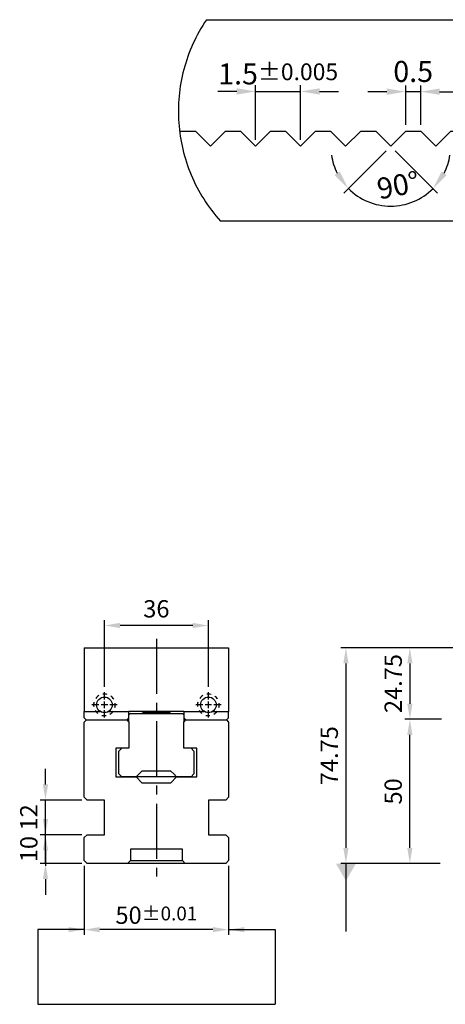
# Model space of a CAD drawing. Units: millimetres. Extents: x 15164 to 16174, y -15914 to -15217.
# Drawn here: x 15216 to 15363, y -15605 to -15264 of the extents above; entities that cross this region are included whole.
import ezdxf

# ---------------------------------------------------------------- set-up
doc = ezdxf.new("R2010")
doc.units = ezdxf.units.MM
doc.linetypes.add('CENTER2', pattern=[28.575, 19.05, -3.175, 3.175, -3.175])
doc.linetypes.add('PHANTOM2', pattern=[31.75, 15.875, -3.175, 3.175, -3.175, 3.175, -3.175])
for name, color, linetype in [('01', 4, 'Continuous'), ('03', 150, 'PHANTOM2'), ('CL', 1, 'CENTER2'), ('CLL', 1, 'Continuous'), ('DASH-1', 8, 'Continuous'), ('DIM', 6, 'Continuous'), ('H', 2, 'Continuous'), ('TXT', 3, 'Continuous'), ('W', 7, 'Continuous')]:
    doc.layers.add(name, color=color, linetype=linetype)
doc.styles.add('TXT-1', font='txt.shx', dxfattribs={"width": 0.9, "bigfont": 'chineset.shx'})
doc.styles.add('TXT-7', font='txt.shx', dxfattribs={"width": 0.8, "bigfont": 'chineset.shx'})
doc.dimstyles.new('HISO-25', dxfattribs={"dimscale": 3, "dimtxt": 2, "dimasz": 1.8, "dimexe": 0.6, "dimexo": 0.6, "dimgap": 0.66666, "dimtad": 0, "dimtoh": 1, "dimdec": 3, "dimdsep": 46, "dimtxsty": 'TXT-7', "dimcen": -2.5, "dimclrd": 256, "dimclre": 256, "dimclrt": 3, "dimadec": 0, "dimazin": 0, "dimtfac": 0.8, "dimtdec": 3, "dimtmove": 0, "dimatfit": 3, "dimfxl": 0, "dimlwd": -1, "dimarcsym": 0})
doc.dimstyles.new('ISO-25', dxfattribs={"dimscale": 3, "dimtxt": 2, "dimasz": 1.8, "dimexe": 0.6, "dimexo": 0.6, "dimgap": 0.66666, "dimtad": 1, "dimdec": 3, "dimdsep": 46, "dimtxsty": 'TXT-1', "dimcen": -2.5, "dimclrd": 256, "dimclre": 256, "dimclrt": 3, "dimadec": 0, "dimazin": 0, "dimtfac": 0.8, "dimtdec": 3, "dimtmove": 0, "dimatfit": 3, "dimfxl": 0, "dimlwd": -1, "dimarcsym": 0})

# ---------------------------------------------------------------- blocks, each defined once
blk = doc.blocks.new('*D11')
at = {"layer": 'Defpoints', "color": 0}
for p in [(9480.59, -11863.258), (9479.09, -11865.087), (9480.59, -11865.087)]:
    blk.add_point(p, dxfattribs=at)
at = {"layer": 'DIM', "lineweight": -2}
for p, q in [((9479.09, -11864.877), (9479.09, -11863.048)), ((9480.59, -11864.877), (9480.59, -11863.048))]:
    blk.add_line(p, q, dxfattribs=at)
at = {"layer": 'DIM'}
for p, q in [((9478.46, -11863.258), (9477.83, -11863.258)), ((9479.09, -11863.258), (9480.59, -11863.258)), ((9481.22, -11863.258), (9481.85, -11863.258))]:
    blk.add_line(p, q, dxfattribs=at)
for points in [[(9478.46, -11863.153), (9478.46, -11863.363), (9479.09, -11863.258)], [(9481.22, -11863.153), (9481.22, -11863.363), (9480.59, -11863.258)]]:
    blk.add_solid(points, dxfattribs=at)
at = {"layer": 'DIM', "color": 3, "insert": (9479.84, -11862.674), "char_height": 0.7, "attachment_point": 5, "style": 'TXT-1'}
blk.add_mtext('1.5{\\H0.560000;±0.005}', dxfattribs=at)
blk = doc.blocks.new('*D10')
at = {"layer": 'Defpoints', "color": 0}
for p in [(9484.09, -11863.266), (9484.09, -11864.587), (9484.59, -11864.587)]:
    blk.add_point(p, dxfattribs=at)
at = {"layer": 'DIM', "lineweight": -2}
for p, q in [((9484.09, -11864.377), (9484.09, -11863.056)), ((9484.59, -11864.377), (9484.59, -11863.056))]:
    blk.add_line(p, q, dxfattribs=at)
at = {"layer": 'DIM'}
for p, q in [((9483.46, -11863.266), (9482.83, -11863.266)), ((9484.59, -11863.266), (9484.09, -11863.266)), ((9485.22, -11863.266), (9485.85, -11863.266))]:
    blk.add_line(p, q, dxfattribs=at)
for points in [[(9483.46, -11863.161), (9483.46, -11863.371), (9484.09, -11863.266)], [(9485.22, -11863.161), (9485.22, -11863.371), (9484.59, -11863.266)]]:
    blk.add_solid(points, dxfattribs=at)
at = {"layer": 'DIM', "color": 3, "insert": (9484.34, -11862.683), "char_height": 0.7, "attachment_point": 5, "style": 'TXT-1'}
blk.add_mtext('0.5', dxfattribs=at)
blk = doc.blocks.new('*D12')
at = {"layer": 'Defpoints', "color": 0}
for p in [(9483.09, -11864.587), (9484.09, -11864.587), (9483.59, -11865.087), (9483.59, -11865.087), (9483.073, -11867.015)]:
    blk.add_point(p, dxfattribs=at)
at = {"layer": 'DIM', "lineweight": -2}
for p, q in [((9483.441, -11865.235), (9482.029, -11866.647)), ((9483.738, -11865.235), (9485.15, -11866.647))]:
    blk.add_line(p, q, dxfattribs=at)
at = {"layer": 'DIM'}
for start, end in [(188.6871, 206.8436), (333.1564, 351.3129), (225, 315)]:
    blk.add_arc((9483.59, -11865.087), 1.996, start, end, dxfattribs=at)
for points in [[(9481.893, -11865.927), (9481.723, -11866.05), (9482.178, -11866.498)], [(9485.456, -11866.05), (9485.286, -11865.927), (9485.001, -11866.498)]]:
    blk.add_solid(points, dxfattribs=at)
at = {"layer": 'DIM', "color": 3, "insert": (9483.856, -11866.474), "char_height": 0.7, "attachment_point": 5, "rotation": 10.8767, "style": 'TXT-1'}
blk.add_mtext('90°', dxfattribs=at)
blk = doc.blocks.new('*D16')
at = {"layer": 'Defpoints', "color": 0}
for p in [(15369.76, -15481.36), (15328.94, -15556.11), (15363.36, -15556.11)]:
    blk.add_point(p, dxfattribs=at)
at = {"layer": 'DIM', "lineweight": -2}
for p, q in [((15367.96, -15481.36), (15327.14, -15481.36)), ((15361.56, -15556.11), (15327.14, -15556.11))]:
    blk.add_line(p, q, dxfattribs=at)
at = {"layer": 'DIM'}
blk.add_line((15328.94, -15486.76), (15328.94, -15550.71), dxfattribs=at)
for points in [[(15328.04, -15486.76), (15329.84, -15486.76), (15328.94, -15481.36)], [(15328.04, -15550.71), (15329.84, -15550.71), (15328.94, -15556.11)]]:
    blk.add_solid(points, dxfattribs=at)
at = {"layer": 'DIM', "color": 3, "insert": (15323.94, -15518.73), "char_height": 6, "attachment_point": 5, "rotation": 90, "style": 'TXT-1'}
blk.add_mtext('74.75', dxfattribs=at)
blk = doc.blocks.new('*D17')
at = {"layer": 'Defpoints', "color": 0}
for p in [(15351.09, -15506.11), (15363.86, -15506.11), (15363.36, -15556.11)]:
    blk.add_point(p, dxfattribs=at)
at = {"layer": 'DIM', "lineweight": -2}
for p, q in [((15362.06, -15506.11), (15349.29, -15506.11)), ((15361.56, -15556.11), (15349.29, -15556.11))]:
    blk.add_line(p, q, dxfattribs=at)
at = {"layer": 'DIM'}
blk.add_line((15351.09, -15550.71), (15351.09, -15511.51), dxfattribs=at)
for points in [[(15350.19, -15511.51), (15351.99, -15511.51), (15351.09, -15506.11)], [(15350.19, -15550.71), (15351.99, -15550.71), (15351.09, -15556.11)]]:
    blk.add_solid(points, dxfattribs=at)
at = {"layer": 'DIM', "color": 3, "insert": (15346.09, -15531.11), "char_height": 6, "attachment_point": 5, "rotation": 90, "style": 'TXT-1'}
blk.add_mtext('50', dxfattribs=at)
blk = doc.blocks.new('*D18')
at = {"layer": 'Defpoints', "color": 0}
for p in [(15369.76, -15481.36), (15351.09, -15506.11), (15363.86, -15506.11)]:
    blk.add_point(p, dxfattribs=at)
at = {"layer": 'DIM', "lineweight": -2}
for p, q in [((15367.96, -15481.36), (15349.29, -15481.36)), ((15362.06, -15506.11), (15349.29, -15506.11))]:
    blk.add_line(p, q, dxfattribs=at)
at = {"layer": 'DIM'}
blk.add_line((15351.09, -15486.76), (15351.09, -15500.71), dxfattribs=at)
for points in [[(15350.19, -15486.76), (15351.99, -15486.76), (15351.09, -15481.36)], [(15350.19, -15500.71), (15351.99, -15500.71), (15351.09, -15506.11)]]:
    blk.add_solid(points, dxfattribs=at)
at = {"layer": 'DIM', "color": 3, "insert": (15346.09, -15493.73), "char_height": 6, "attachment_point": 5, "rotation": 90, "style": 'TXT-1'}
blk.add_mtext('24.75', dxfattribs=at)
blk = doc.blocks.new('*D19')
at = {"layer": 'Defpoints', "color": 0}
for p in [(15245.29, -15473.6), (15245.29, -15496.72), (15281.29, -15496.72)]:
    blk.add_point(p, dxfattribs=at)
at = {"layer": 'DIM', "lineweight": -2}
for p, q in [((15245.29, -15494.92), (15245.29, -15471.8)), ((15281.29, -15494.92), (15281.29, -15471.8))]:
    blk.add_line(p, q, dxfattribs=at)
at = {"layer": 'DIM'}
blk.add_line((15275.89, -15473.6), (15250.69, -15473.6), dxfattribs=at)
for points in [[(15250.69, -15472.7), (15250.69, -15474.5), (15245.29, -15473.6)], [(15275.89, -15472.7), (15275.89, -15474.5), (15281.29, -15473.6)]]:
    blk.add_solid(points, dxfattribs=at)
at = {"layer": 'DIM', "color": 3, "insert": (15263.29, -15468.6), "char_height": 6, "attachment_point": 5, "style": 'TXT-1'}
blk.add_mtext('36', dxfattribs=at)
blk = doc.blocks.new('*D20')
at = {"layer": 'Defpoints', "color": 0}
for p in [(15224.88, -15546.11), (15239.29, -15546.11), (15239.29, -15556.11)]:
    blk.add_point(p, dxfattribs=at)
at = {"layer": 'DIM'}
for p, q in [((15224.88, -15540.71), (15224.88, -15535.31)), ((15224.88, -15556.11), (15224.88, -15546.11)), ((15224.88, -15561.51), (15224.88, -15566.91))]:
    blk.add_line(p, q, dxfattribs=at)
at = {"layer": 'DIM', "lineweight": -2}
for p, q in [((15237.49, -15546.11), (15223.08, -15546.11)), ((15237.49, -15556.11), (15223.08, -15556.11))]:
    blk.add_line(p, q, dxfattribs=at)
at = {"layer": 'DIM'}
for points in [[(15223.98, -15540.71), (15225.78, -15540.71), (15224.88, -15546.11)], [(15223.98, -15561.51), (15225.78, -15561.51), (15224.88, -15556.11)]]:
    blk.add_solid(points, dxfattribs=at)
at = {"layer": 'DIM', "color": 3, "insert": (15219.88, -15551.11), "char_height": 6, "attachment_point": 5, "rotation": 90, "style": 'TXT-1'}
blk.add_mtext('10', dxfattribs=at)
blk = doc.blocks.new('*D21')
at = {"layer": 'Defpoints', "color": 0}
for p in [(15224.88, -15534.11), (15239.29, -15534.11), (15239.29, -15546.11)]:
    blk.add_point(p, dxfattribs=at)
at = {"layer": 'DIM'}
for p, q in [((15224.88, -15528.71), (15224.88, -15523.31)), ((15224.88, -15546.11), (15224.88, -15534.11)), ((15224.88, -15551.51), (15224.88, -15556.91))]:
    blk.add_line(p, q, dxfattribs=at)
at = {"layer": 'DIM', "lineweight": -2}
for p, q in [((15237.49, -15534.11), (15223.08, -15534.11)), ((15237.49, -15546.11), (15223.08, -15546.11))]:
    blk.add_line(p, q, dxfattribs=at)
at = {"layer": 'DIM'}
for points in [[(15223.98, -15528.71), (15225.78, -15528.71), (15224.88, -15534.11)], [(15223.98, -15551.51), (15225.78, -15551.51), (15224.88, -15546.11)]]:
    blk.add_solid(points, dxfattribs=at)
at = {"layer": 'DIM', "color": 3, "insert": (15219.88, -15540.11), "char_height": 6, "attachment_point": 5, "rotation": 90, "style": 'TXT-1'}
blk.add_mtext('12', dxfattribs=at)
blk = doc.blocks.new('魚眼孔-5.4-7.5-外虛')
at = {"layer": '01'}
blk.add_circle((0, 0), 2.7, dxfattribs=at)
at = {"layer": 'CLL', "ltscale": 1.5}
for p, q in [((0, 1.89), (0, 4.38)), ((-1.89, 0), (-4.38, 0)), ((1.12, 0), (-1.12, 0)), ((0, -1.12), (0, 1.12)), ((4.38, 0), (1.89, 0)), ((0, -4.38), (0, -1.89))]:
    blk.add_line(p, q, dxfattribs=at)
at = {"layer": 'CLL'}
blk.add_circle((0, 0), 9.094947017729282e-13, dxfattribs=at)
blk.add_circle((0, 0), 9.094947017729282e-13, dxfattribs=at)
at = {"layer": 'DASH-1'}
for start, end in [(75.8747, 98.3747), (165.8747, 188.3747), (120.8747, 143.3747), (30.8747, 53.3747), (345.8747, 8.3747), (210.8747, 233.3747), (300.8747, 323.3747), (255.8747, 278.3747)]:
    blk.add_arc((0, 0), 3.75, start, end, dxfattribs=at)
blk = doc.blocks.new('*D33')
at = {"layer": 'Defpoints', "color": 0}
for p in [(15238.29, -15555.11), (15288.29, -15555.11), (15238.29, -15579.02)]:
    blk.add_point(p, dxfattribs=at)
at = {"layer": 'DIM', "lineweight": -2}
for p, q in [((15238.29, -15556.91), (15238.29, -15580.82)), ((15288.29, -15556.91), (15288.29, -15580.82))]:
    blk.add_line(p, q, dxfattribs=at)
at = {"layer": 'DIM'}
blk.add_line((15282.89, -15579.02), (15243.69, -15579.02), dxfattribs=at)
for points in [[(15243.69, -15578.12), (15243.69, -15579.92), (15238.29, -15579.02)], [(15282.89, -15578.12), (15282.89, -15579.92), (15288.29, -15579.02)]]:
    blk.add_solid(points, dxfattribs=at)
at = {"layer": 'DIM', "color": 3, "insert": (15263.29, -15574.02), "char_height": 6, "attachment_point": 5, "style": 'TXT-1'}
blk.add_mtext('50{\\H4.800000;±0.01}', dxfattribs=at)
blk = doc.blocks.new('1-SVF-AB01-50-T')
at = {"layer": '03', "ltscale": 1.1}
for p, q in [((-4.5152, 3.0612), (4.5152, 3.0612)), ((4.0505, -3.6538), (-4.0505, -3.6538))]:
    blk.add_line(p, q, dxfattribs=at)
for start, end in [(145.86375, 222.05236), (317.94764, 34.13625)]:
    blk.add_arc((0, 0), 5.455, start, end, dxfattribs=at)
at = {"layer": 'TXT'}
for p, q in [((5.058, -3.4723), (6.5587, -3.4723)), ((5.058, -3.6121), (6.5587, -3.6121))]:
    blk.add_line(p, q, dxfattribs=at)
at = {"layer": 'W'}
blk.add_lwpolyline([(-5.4111, -0.6907), (-5.38, -0.6595), (-4.88, -0.6595), (-4.38, -1.1595), (-3.88, -0.6595), (-3.38, -0.6595), (-2.88, -1.1595), (-2.38, -0.6595), (-1.88, -0.6595), (-1.38, -1.1595), (-0.88, -0.6595), (-0.38, -0.6595), (0.12, -1.1595), (0.62, -0.6595), (1.12, -0.6595), (1.62, -1.1595), (2.12, -0.6595), (2.62, -0.6595), (3.12, -1.1595), (3.62, -0.6595), (4.12, -0.6595), (4.62, -1.1595), (5.12, -0.6595), (5.415, -0.6595)], dxfattribs=at)
at = {"layer": 'TXT', "insert": (5.8083, -2.2829), "char_height": 1.064448, "width": 1.500648, "attachment_point": 2, "style": 'TXT-1'}
blk.add_mtext('{\\fArial|b0|i0|c0|p34;T}', dxfattribs=at)
at = {"layer": 'DIM'}
for base, p1, p2, override, picture, middle in [((-1.38, 0.6694), (-2.88, -1.1595), (-1.38, -1.1595), {"dimscale": 0.35, "dimgap": 0.66666, "dimtol": 1, "dimlim": 0, "dimtp": 0.005, "dimtm": 0.005}, '*D11', (-2.13, 0.6694)), ((2.12, 0.6608), (2.62, -0.6595), (2.12, -0.6595), {"dimscale": 0.35}, '*D10', (2.37, 0.6608))]:
    dim = blk.add_linear_dim(base=base, p1=p1, p2=p2, dimstyle='ISO-25', override=override, dxfattribs=at)
    dim.commit()
    dim.dimension.update_dxf_attribs({"geometry": picture, "text_midpoint": middle, "dimtype": 128, "insert": (-9481.9696, 11863.9272)})
dim = blk.add_angular_dim_2l(base=(1.1033, -3.0879), line1=((1.12, -0.6595), (1.62, -1.1595)), line2=((1.62, -1.1595), (2.12, -0.6595)), dimstyle='ISO-25', override={"dimscale": 0.35}, dxfattribs=at)
dim.commit()
dim.dimension.update_dxf_attribs({"geometry": '*D12', "text_midpoint": (1.9967, -3.1201), "dimtype": 130, "insert": (-9481.9696, 11863.9272)})

msp = doc.modelspace()

# ---------------------------------------------------------------- linework, layer by layer
at = {"layer": '01'}
for p, q in [((15270.2943, -15526.108), (15256.2943, -15526.108)), ((15254.2943, -15555.108), (15272.2943, -15555.108))]:
    msp.add_line(p, q, dxfattribs=at)
at = {"layer": 'CL'}
msp.add_line((15263.2943, -15478.2406), (15263.2943, -15560.6265), dxfattribs=at)
at = {"layer": 'DIM'}
msp.add_line((15222.2021, -15604.9047), (15304.3866, -15604.9047), dxfattribs=at)
at = {"layer": 'H'}
for p, q in [((15259.0443, -15503.6955), (15258.4165, -15504.058)), ((15259.0443, -15503.358), (15259.0443, -15503.6955)), ((15259.0443, -15503.6955), (15267.5443, -15503.6955)), ((15267.5443, -15503.6955), (15267.5443, -15503.358)), ((15268.1722, -15504.058), (15267.5443, -15503.6955))]:
    msp.add_line(p, q, dxfattribs=at)
at = {"layer": 'W'}
for p, q in [((15238.2943, -15481.358), (15288.2943, -15481.358)), ((15238.2943, -15481.358), (15238.2943, -15503.3771)), ((15288.2943, -15481.358), (15288.2943, -15503.3771)), ((15238.2943, -15503.3771), (15243.831, -15503.3771)), ((15238.2943, -15505.658), (15238.2943, -15503.3771)), ((15246.7575, -15503.3771), (15253.7943, -15503.3771)), ((15253.7943, -15503.358), (15253.7943, -15503.3771)), ((15272.7943, -15503.358), (15253.7943, -15503.358)), ((15253.7943, -15505.658), (15253.7943, -15503.3771)), ((15254.2943, -15504.058), (15253.7943, -15504.558)), ((15254.2943, -15504.058), (15272.2943, -15504.058)), ((15272.7943, -15504.558), (15272.2943, -15504.058)), ((15272.7943, -15503.3771), (15272.7943, -15503.358)), ((15272.7943, -15503.3771), (15279.831, -15503.3771)), ((15272.7943, -15503.3771), (15272.7943, -15505.658)), ((15282.7575, -15503.3771), (15288.2943, -15503.3771)), ((15288.2943, -15505.658), (15288.2943, -15503.3771)), ((15238.9943, -15506.358), (15238.2943, -15505.658)), ((15238.2943, -15507.108), (15239.0443, -15506.358)), ((15238.2943, -15533.108), (15238.2943, -15507.108)), ((15238.9943, -15506.358), (15253.0943, -15506.358)), ((15253.0443, -15506.358), (15253.7943, -15507.108)), ((15253.7943, -15505.658), (15253.0943, -15506.358)), ((15253.7943, -15507.108), (15253.7943, -15505.658)), ((15253.7943, -15507.108), (15253.7943, -15516.108)), ((15273.4943, -15506.358), (15272.7943, -15505.658)), ((15272.7943, -15505.658), (15272.7943, -15507.108)), ((15272.7943, -15507.108), (15273.5443, -15506.358)), ((15272.7943, -15516.108), (15272.7943, -15507.108)), ((15273.4943, -15506.358), (15287.5943, -15506.358)), ((15287.5443, -15506.358), (15288.2943, -15507.108)), ((15288.2943, -15505.658), (15287.5943, -15506.358)), ((15288.2943, -15507.108), (15288.2943, -15533.108)), ((15253.7943, -15516.108), (15249.2943, -15516.108)), ((15249.2943, -15516.108), (15249.2943, -15526.108)), ((15250.2943, -15517.108), (15251.2943, -15516.108)), ((15250.2943, -15525.058), (15250.2943, -15517.108)), ((15277.2943, -15516.108), (15272.7943, -15516.108)), ((15275.2943, -15516.108), (15276.2943, -15517.108)), ((15276.2943, -15517.108), (15276.2943, -15525.058)), ((15277.2943, -15526.108), (15277.2943, -15516.108)), ((15258.2943, -15524.058), (15257.2943, -15525.058)), ((15268.2943, -15524.058), (15258.2943, -15524.058)), ((15269.2943, -15525.058), (15268.2943, -15524.058)), ((15249.2943, -15526.108), (15256.2943, -15526.108)), ((15251.2943, -15526.058), (15250.2943, -15525.058)), ((15256.2943, -15526.058), (15251.2943, -15526.058)), ((15257.2943, -15525.058), (15256.2943, -15526.058)), ((15256.2943, -15526.108), (15258.2943, -15528.108)), ((15268.2943, -15528.108), (15270.2943, -15526.108)), ((15270.2943, -15526.058), (15269.2943, -15525.058)), ((15275.2943, -15526.058), (15270.2943, -15526.058)), ((15270.2943, -15526.108), (15277.2943, -15526.108)), ((15276.2943, -15525.058), (15275.2943, -15526.058)), ((15258.2943, -15528.108), (15268.2943, -15528.108)), ((15239.2943, -15534.108), (15238.2943, -15533.108)), ((15245.2943, -15534.108), (15239.2943, -15534.108)), ((15245.2943, -15546.108), (15245.2943, -15534.108)), ((15281.2943, -15534.108), (15281.2943, -15546.108)), ((15287.2943, -15534.108), (15281.2943, -15534.108)), ((15288.2943, -15533.108), (15287.2943, -15534.108)), ((15238.2943, -15547.108), (15239.2943, -15546.108)), ((15238.2943, -15555.108), (15238.2943, -15547.108)), ((15239.2943, -15546.108), (15245.2943, -15546.108)), ((15281.2943, -15546.108), (15287.2943, -15546.108)), ((15287.2943, -15546.108), (15288.2943, -15547.108)), ((15288.2943, -15547.108), (15288.2943, -15555.108)), ((15254.2943, -15551.108), (15254.2943, -15555.108)), ((15272.2943, -15551.108), (15254.2943, -15551.108)), ((15272.2943, -15555.108), (15272.2943, -15551.108)), ((15239.2943, -15556.108), (15238.2943, -15555.108)), ((15253.2943, -15556.108), (15254.2943, -15555.108)), ((15272.2943, -15555.108), (15273.2943, -15556.108)), ((15288.2943, -15555.108), (15287.2943, -15556.108)), ((15287.2943, -15556.108), (15239.2943, -15556.108))]:
    msp.add_line(p, q, dxfattribs=at)

# ---------------------------------------------------------------- block references
at = {"xscale": 10.39500000000044, "yscale": 10.39500000000044, "zscale": 10.395}
msp.add_blockref('1-SVF-AB01-50-T', (15327.6022, -15295.4493), dxfattribs=at)
for p in [(15245.2942, -15501.108), (15281.2942, -15501.108)]:
    msp.add_blockref('魚眼孔-5.4-7.5-外虛', p)

# ---------------------------------------------------------------- dimensions: what is measured, and where the dimension line sits
at = {"layer": 'DIM'}
dim = msp.add_linear_dim(base=(15245.2942, -15473.5957), p1=(15281.2942, -15496.7246), p2=(15245.2942, -15496.7246), dimstyle='ISO-25', dxfattribs=at)
dim.commit()
dim.dimension.update_dxf_attribs({"geometry": '*D19', "text_midpoint": (15263.2942, -15468.5957)})
dim = msp.add_linear_dim(base=(15328.9391, -15556.108), p1=(15369.76, -15481.358), p2=(15363.36, -15556.108), angle=90, dimstyle='ISO-25', override={"dimgap": 0.66666, "dimtol": 0, "dimlim": 0, "dimtp": 0.01, "dimtm": 0.01}, dxfattribs=at)
dim.commit()
dim.dimension.update_dxf_attribs({"geometry": '*D16', "text_midpoint": (15328.9391, -15518.733), "dimtype": 128})
for base, p1, p2, picture, middle in [((15351.0851, -15506.108), (15369.76, -15481.358), (15363.86, -15506.108), '*D18', (15351.0851, -15493.733)), ((15224.8827, -15546.108), (15239.2943, -15556.108), (15239.2943, -15546.108), '*D20', (15224.8827, -15551.108))]:
    dim = msp.add_linear_dim(base=base, p1=p1, p2=p2, angle=90, dimstyle='ISO-25', dxfattribs=at)
    dim.commit()
    dim.dimension.update_dxf_attribs({"geometry": picture, "text_midpoint": middle, "dimtype": 128})
dim = msp.add_linear_dim(base=(15351.0851, -15506.108), p1=(15363.36, -15556.108), p2=(15363.86, -15506.108), angle=90, dimstyle='ISO-25', override={"dimgap": 0.66666, "dimtol": 0, "dimlim": 0, "dimtp": 0.01, "dimtm": 0.01}, dxfattribs=at)
dim.commit()
dim.dimension.update_dxf_attribs({"geometry": '*D17', "text_midpoint": (15346.0851, -15531.108)})
dim = msp.add_linear_dim(base=(15224.8827, -15534.108), p1=(15239.2943, -15546.108), p2=(15239.2943, -15534.108), angle=90, dimstyle='ISO-25', dxfattribs=at)
dim.commit()
dim.dimension.update_dxf_attribs({"geometry": '*D21', "text_midpoint": (15219.8827, -15540.108)})
dim = msp.add_linear_dim(base=(15238.2943, -15579.024), p1=(15288.2943, -15555.108), p2=(15238.2943, -15555.108), dimstyle='ISO-25', override={"dimtol": 1, "dimtp": 0.01, "dimtm": 0.01}, dxfattribs=at)
dim.commit()
dim.dimension.update_dxf_attribs({"geometry": '*D33', "text_midpoint": (15263.2943, -15579.024), "dimtype": 128})

# ---------------------------------------------------------------- leaders
for points, override in [([(15328.9391, -15556.108), (15328.9391, -15579.6892)], {"dimasz": 2, "dimldrblk": 'DatumFilled'}), ([(15238.2943, -15579.024), (15222.2021, -15579.024), (15222.2021, -15604.9047)], {"dimgap": 0.66666, "dimtad": 0}), ([(15288.2943, -15579.024), (15304.3866, -15579.024), (15304.3866, -15604.9047)], {"dimgap": 0.66666, "dimtad": 0})]:
    msp.add_leader(points, dimstyle='HISO-25', override=override, dxfattribs=at)

doc.saveas('drawing.dxf')
